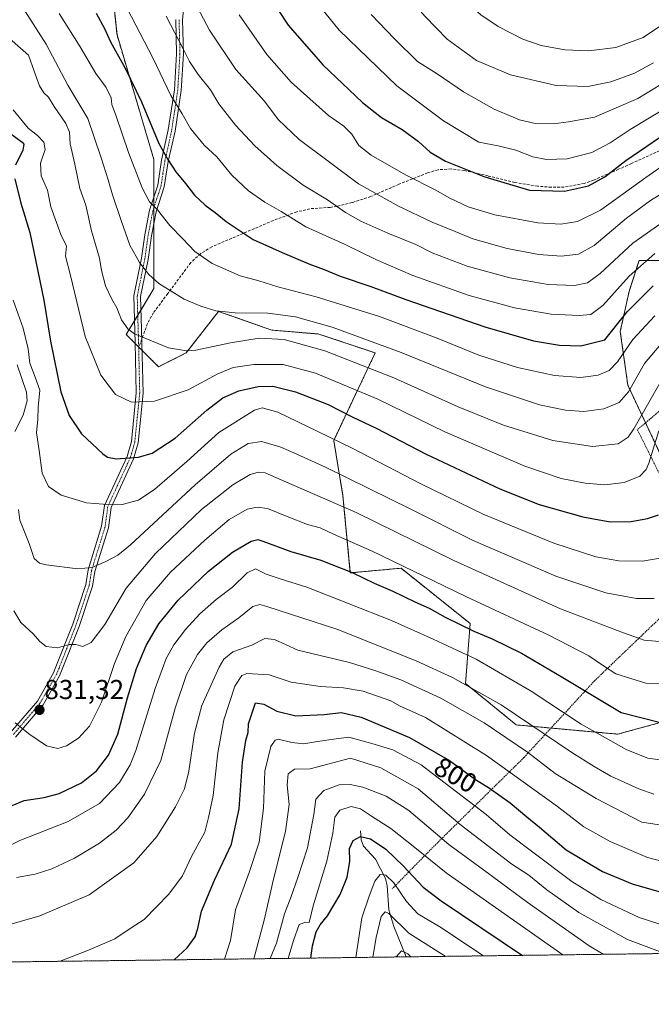
# Model space of a CAD drawing. Units: metres. Extents: x 587680 to 589815, y 4775264 to 4777605.
# Drawn here: x 589150 to 589381, y 4775268 to 4775627 of the extents above; entities that cross this region are included whole.
import ezdxf
from ezdxf.enums import TextEntityAlignment as Align

# ---------------------------------------------------------------- set-up
doc = ezdxf.new("R2010")
doc.units = ezdxf.units.M
doc.header["$MEASUREMENT"] = 0
for name, pattern in [('TRAZO_Y_PUNTO', [1, 0.5, -0.25, 0, -0.25]), ('TRAZOS', [0.75, 0.5, -0.25]), ('TRAZOSX2', [1.5, 1, -0.5])]:
    doc.linetypes.add(name, pattern=pattern)
for name, color, linetype, lineweight in [('Alambrada', 19, 'TRAZOS', 0), ('Arbolado forestal', 92, 'TRAZOS', 0), ('Arbolado forestal CxS', 92, 'Continuous', 0), ('Camino', 19, 'Continuous', 0), ('Camino Cxs', 19, 'Continuous', 0), ('Camino eje', 39, 'TRAZO_Y_PUNTO', 13), ('Carátula', 7, 'Continuous', 5), ('Comarca CxS', 133, 'Continuous', 0), ('Comunidad Autónoma CxS', 142, 'Continuous', 0), ('Corriente natural lineal', 142, 'Continuous', 13), ('Curva de nivel maestra', 36, 'Continuous', 30), ('Curva de nivel normal', 36, 'Continuous', 0), ('Municipio CxS', 142, 'Continuous', 0), ('Pastizal CxS', 92, 'Continuous', 0), ('Provincia CxS', 1, 'Continuous', 0), ('Punto de cota en terreno', 7, 'Continuous', 0), ('Rótulo de curva de nivel directora', 19, 'Continuous', 0), ('Rótulo de punto de cota en terreno', 19, 'Continuous', 0), ('Senda', 19, 'TRAZOSX2', 0)]:
    doc.layers.add(name, color=color, linetype=linetype, lineweight=lineweight)
doc.styles.add('Arial', font='txt', dxfattribs={"height": 0.2})

# ---------------------------------------------------------------- blocks, each defined once
blk = doc.blocks.new('*U150')
at = {"layer": 'Arbolado forestal CxS', "color": 92, "linetype": 'Continuous', "lineweight": 0}
for points in [[(589815.07, 4775291.73, 767.58), (588458.42, 4775274.21, 810.53)], [(589180.99, 4775669.07, 883.86), (589186.05, 4775621.91, 876.19), (589199.52, 4775576.43, 872.89), (589199.52, 4775529.27, 864.22), (589189.41, 4775512.42, 859.38), (589201.21, 4775500.63, 858.03), (589211.31, 4775505.68, 859.7), (589223.11, 4775520.84, 864.78), (589242.62, 4775514.02, 861.55), (589259.74, 4775512.59, 862.43), (589280.38, 4775505.68, 862.91), (589265.22, 4775473.68, 844.39), (589268.59, 4775453.47, 836.62), (589271.29, 4775425.31, 824.69), (589289.82, 4775427, 829.03), (589315.08, 4775406.78, 825.83), (589313.4, 4775384.89, 814.56), (589331.93, 4775369.73, 812.81), (589368.99, 4775366.36, 821.35), (589387.52, 4775371.41, 825.18)], [(589390.45, 4775456.09, 848.17), (589372.68, 4775493.92, 865.42), (589369.94, 4775513.52, 873.27), (589373.14, 4775528.11, 877.36), (589376.78, 4775539.5, 880.66), (589384.53, 4775539.5, 877.96)]]:
    blk.add_polyline3d(points, dxfattribs=at)
blk = doc.blocks.new('*U160')
at = {"layer": 'Curva de nivel normal', "color": 36, "linetype": 'Continuous', "lineweight": 0}
blk.add_polyline3d([(589140.68, 4775322.67, 820), (589150.6, 4775327.5, 820), (589168.24, 4775334.42, 820), (589179.68, 4775341.01, 820), (589186.96, 4775348.7, 820), (589190.86, 4775355.18, 820), (589192.97, 4775360.44, 820), (589199.98, 4775383.02, 820), (589203.97, 4775393.99, 820), (589206.82, 4775398.99, 820), (589211.02, 4775404.6, 820), (589216.36, 4775410.3, 820), (589222.26, 4775415.6, 820), (589228.26, 4775420.02, 820), (589233.59, 4775425.31, 820), (589236.59, 4775426.8, 820), (589240.59, 4775424.86, 820), (589245.64, 4775423.18, 820), (589255.42, 4775420.02, 820), (589286.29, 4775407.84, 820), (589301.58, 4775401.08, 820), (589317.26, 4775393.71, 820), (589337.42, 4775382.11, 820), (589355.68, 4775370.01, 820), (589372.36, 4775360.57, 820), (589380.01, 4775357.58, 820), (589384.44, 4775356.98, 820)], dxfattribs=at)
blk = doc.blocks.new('*U161')
at = {"layer": 'Curva de nivel normal', "color": 36, "linetype": 'Continuous', "lineweight": 0}
blk.add_polyline3d([(589164.96, 4775629.72, 870), (589172.64, 4775617.52, 870), (589178.3, 4775607.76, 870), (589182.1, 4775602.66, 870), (589183.88, 4775598.92, 870), (589184.2, 4775596.44, 870), (589185.72, 4775592.24, 870), (589190.29, 4775578.88, 870), (589195.23, 4775566.02, 870), (589197.94, 4775560.94, 870), (589200.88, 4775558, 870), (589205.4, 4775552.26, 870), (589210.12, 4775547.42, 870), (589214.47, 4775542.79, 870), (589220.78, 4775538.36, 870), (589231.07, 4775533.81, 870), (589237.87, 4775531.98, 870), (589244.79, 4775529.84, 870), (589258.84, 4775526.22, 870), (589281.93, 4775518.99, 870), (589303.03, 4775511.09, 870), (589318.26, 4775504.9, 870), (589332.32, 4775500.34, 870), (589345.84, 4775497.49, 870), (589355.52, 4775496.72, 870), (589361.87, 4775497.54, 870), (589365.91, 4775499.25, 870), (589368.91, 4775502.43, 870), (589374.57, 4775510.62, 870), (589382.57, 4775519.25, 870)], dxfattribs=at)
blk = doc.blocks.new('*U162')
at = {"layer": 'Curva de nivel normal', "color": 36, "linetype": 'Continuous', "lineweight": 0}
blk.add_polyline3d([(589248.58, 4775284.42, 780), (589250.48, 4775290.98, 780), (589252.63, 4775296.77, 780), (589255.08, 4775297.62, 780), (589256.22, 4775297.55, 780), (589257.75, 4775303.57, 780), (589262.71, 4775319.92, 780), (589264.95, 4775330.23, 780), (589265.65, 4775336, 780), (589267.43, 4775338.63, 780), (589271.62, 4775339.95, 780), (589275.03, 4775339.12, 780), (589278.98, 4775336.4, 780), (589286.08, 4775331.83, 780), (589294.89, 4775324.96, 780), (589306.36, 4775315.71, 780), (589348.89, 4775285.71, 780)], dxfattribs=at)
blk = doc.blocks.new('*U167')
at = {"layer": 'Curva de nivel normal', "color": 36, "linetype": 'Continuous', "lineweight": 0}
blk.add_polyline3d([(589188.12, 4775634.63, 880), (589199.13, 4775613.56, 880), (589205.75, 4775599.75, 880), (589209.86, 4775593.06, 880), (589212.93, 4775587.7, 880), (589217.93, 4775581.61, 880), (589222.53, 4775577.34, 880), (589227.96, 4775570.64, 880), (589234.05, 4775564.88, 880), (589240.12, 4775560.74, 880), (589246.05, 4775557.4, 880), (589255.09, 4775551.8, 880), (589269.44, 4775545.36, 880), (589280.64, 4775539.82, 880), (589294.15, 4775533.96, 880), (589314.77, 4775526.69, 880), (589331.25, 4775522.19, 880), (589344.72, 4775519.88, 880), (589354.88, 4775519.31, 880), (589359.21, 4775519.75, 880), (589363.59, 4775522.97, 880), (589373.12, 4775533.68, 880), (589382.56, 4775542, 880)], dxfattribs=at)
blk = doc.blocks.new('*U170')
at = {"layer": 'Curva de nivel normal', "color": 36, "linetype": 'Continuous', "lineweight": 0}
blk.add_polyline3d([(589273.26, 4775284.73, 770), (589275.52, 4775299.22, 770), (589278.15, 4775307.14, 770), (589280.26, 4775312.67, 770), (589282.25, 4775315.04, 770), (589284.33, 4775314.76, 770), (589287.2, 4775312.01, 770), (589291.79, 4775305.21, 770), (589295.97, 4775300.73, 770), (589303.98, 4775295.91, 770), (589320.01, 4775285.34, 770)], dxfattribs=at)
blk = doc.blocks.new('*U171')
at = {"layer": 'Curva de nivel normal', "color": 36, "linetype": 'Continuous', "lineweight": 0}
blk.add_polyline3d([(589225.29, 4775284.12, 795), (589227.56, 4775290.96, 795), (589229.31, 4775302.14, 795), (589234.37, 4775315.75, 795), (589237.98, 4775326.86, 795), (589239.58, 4775339.17, 795), (589240.06, 4775352.85, 795), (589242.3, 4775361.8, 795), (589243.88, 4775364.2, 795), (589244.97, 4775364.48, 795), (589249.93, 4775363.25, 795), (589254.26, 4775362.77, 795), (589258.58, 4775363.55, 795), (589264.25, 4775364.38, 795), (589270.8, 4775365.23, 795), (589279.1, 4775363, 795), (589286.8, 4775360.65, 795), (589297.12, 4775355.17, 795), (589320.9, 4775336.98, 795), (589329.52, 4775329.59, 795), (589337.54, 4775323.63, 795), (589352.22, 4775312.5, 795), (589362.85, 4775305.98, 795), (589376.87, 4775299.39, 795), (589387.83, 4775295.8, 795)], dxfattribs=at)
blk = doc.blocks.new('*U172')
at = {"layer": 'Curva de nivel normal', "color": 36, "linetype": 'Continuous', "lineweight": 0}
blk.add_polyline3d([(589148.8, 4775370.53, 830), (589154.14, 4775366.21, 830), (589160.34, 4775362.08, 830), (589164.41, 4775361.14, 830), (589167.64, 4775362.04, 830), (589172.04, 4775364.83, 830), (589176.02, 4775369.3, 830), (589180.43, 4775378.08, 830), (589185.16, 4775392.15, 830), (589189.25, 4775402.08, 830), (589196.65, 4775415.26, 830), (589205.56, 4775425.51, 830), (589218.08, 4775437.29, 830), (589227.03, 4775444.78, 830), (589233.57, 4775448.52, 830), (589237.23, 4775449.26, 830), (589241.02, 4775448.77, 830), (589248.18, 4775445.91, 830), (589255.66, 4775442.96, 830), (589260.24, 4775441.72, 830), (589265.17, 4775439.5, 830), (589279.09, 4775433.34, 830), (589313.56, 4775416.63, 830), (589343.83, 4775402.58, 830), (589358.5, 4775395.01, 830), (589363.86, 4775391.33, 830), (589368.27, 4775388.37, 830), (589379.25, 4775384.94, 830), (589388.91, 4775384.87, 830)], dxfattribs=at)
blk = doc.blocks.new('*U173')
at = {"layer": 'Curva de nivel normal', "color": 36, "linetype": 'Continuous', "lineweight": 0}
blk.add_polyline3d([(589288.16, 4775284.93, 760), (589288.18, 4775285.05, 760), (589290.04, 4775287.13, 760), (589292.25, 4775286.12, 760), (589293.42, 4775284.99, 760)], dxfattribs=at)
blk = doc.blocks.new('*U175')
at = {"layer": 'Curva de nivel normal', "color": 36, "linetype": 'Continuous', "lineweight": 0}
blk.add_polyline3d([(589119.08, 4775837.72, 915), (589137.27, 4775822.24, 915), (589165.81, 4775799.01, 915), (589186.42, 4775780.62, 915), (589200.24, 4775766.43, 915), (589212.68, 4775750.4, 915), (589223.43, 4775732.4, 915), (589232.22, 4775718.62, 915), (589245.68, 4775699.42, 915), (589256.53, 4775681.48, 915), (589268, 4775664.1, 915), (589280.82, 4775647.02, 915), (589287.92, 4775639.32, 915), (589292.6, 4775635.75, 915), (589298.61, 4775628.69, 915), (589306.66, 4775620.38, 915), (589317.39, 4775612.58, 915), (589329.78, 4775607.37, 915), (589346.56, 4775603.42, 915), (589358.04, 4775603.06, 915), (589366.48, 4775604.74, 915), (589375.07, 4775607.92, 915), (589382.12, 4775611.69, 915)], dxfattribs=at)
blk = doc.blocks.new('*U176')
at = {"layer": 'Curva de nivel normal', "color": 36, "linetype": 'Continuous', "lineweight": 0}
blk.add_polyline3d([(589236.1, 4775284.26, 790), (589239.76, 4775298.34, 790), (589243.28, 4775313.35, 790), (589247.6, 4775330.72, 790), (589248.96, 4775340.64, 790), (589248.28, 4775347.76, 790), (589248.55, 4775351.85, 790), (589250.93, 4775353.56, 790), (589256.59, 4775353.74, 790), (589271.35, 4775357.53, 790), (589282.47, 4775354.1, 790), (589296.04, 4775346.32, 790), (589311.45, 4775333.29, 790), (589330.28, 4775318.89, 790), (589336.51, 4775314.82, 790), (589343.14, 4775309.43, 790), (589354.8, 4775301.12, 790), (589372.54, 4775291.31, 790), (589386.17, 4775286.19, 790)], dxfattribs=at)
blk = doc.blocks.new('*U177')
at = {"layer": 'Curva de nivel normal', "color": 36, "linetype": 'Continuous', "lineweight": 0}
blk.add_polyline3d([(589125.57, 4775847.43, 920), (589143.8, 4775831.66, 920), (589172.47, 4775808.8, 920), (589191.46, 4775792.06, 920), (589211.24, 4775772.3, 920), (589222.9, 4775757.06, 920), (589233.51, 4775738.8, 920), (589241.06, 4775726.62, 920), (589258.78, 4775702.08, 920), (589276.92, 4775674.45, 920), (589288.08, 4775661.02, 920), (589296.36, 4775650.49, 920), (589304.7, 4775641.82, 920), (589312.2, 4775635.46, 920), (589318.94, 4775629.25, 920), (589325.26, 4775624.92, 920), (589334.27, 4775620.34, 920), (589341.01, 4775618.02, 920), (589349.63, 4775616.48, 920), (589358.5, 4775616.14, 920), (589368.33, 4775617.28, 920), (589378.28, 4775620.91, 920), (589385.78, 4775625.98, 920)], dxfattribs=at)
blk = doc.blocks.new('*U179')
at = {"layer": 'Curva de nivel normal', "color": 36, "linetype": 'Continuous', "lineweight": 0}
blk.add_polyline3d([(589204.05, 4775628.77, 885), (589210.2, 4775616.83, 885), (589212.5, 4775612.2, 885), (589215.75, 4775607.46, 885), (589220.26, 4775601.79, 885), (589223.23, 4775596.74, 885), (589229.34, 4775588.92, 885), (589236.4, 4775581.39, 885), (589244.41, 4775574.21, 885), (589254.06, 4775567, 885), (589262.93, 4775561.62, 885), (589269.59, 4775556.98, 885), (589275.15, 4775553.87, 885), (589285, 4775549.47, 885), (589295.24, 4775545.26, 885), (589301.16, 4775542.29, 885), (589313.99, 4775537.36, 885), (589329.6, 4775533.09, 885), (589343.58, 4775530.65, 885), (589353.24, 4775530.36, 885), (589357.98, 4775531.29, 885), (589362.6, 4775534.74, 885), (589374.54, 4775545.81, 885), (589387.63, 4775555.04, 885)], dxfattribs=at)
blk = doc.blocks.new('*U187')
at = {"layer": 'Curva de nivel normal', "color": 36, "linetype": 'Continuous', "lineweight": 0}
blk.add_polyline3d([(589151.54, 4775632.01, 865), (589160.12, 4775618.46, 865), (589168.11, 4775603.54, 865), (589175.36, 4775591.34, 865), (589180.3, 4775576.93, 865), (589182.84, 4775568.99, 865), (589184.41, 4775563.41, 865), (589187.55, 4775554.09, 865), (589190.72, 4775545.1, 865), (589194.29, 4775538.67, 865), (589197.66, 4775534.38, 865), (589201.31, 4775531.02, 865), (589210.64, 4775525.35, 865), (589216.63, 4775522.72, 865), (589222.2, 4775521.09, 865), (589229.25, 4775520.34, 865), (589241.2, 4775520.25, 865), (589251.22, 4775518.84, 865), (589264.69, 4775515.04, 865), (589289.9, 4775505.87, 865), (589320.69, 4775493.32, 865), (589340.43, 4775486.73, 865), (589349.91, 4775484.72, 865), (589356.57, 4775484.33, 865), (589363.91, 4775485.21, 865), (589369.57, 4775487.56, 865), (589372.91, 4775491.45, 865), (589378.78, 4775501.8, 865), (589387.4, 4775512.07, 865)], dxfattribs=at)
blk = doc.blocks.new('*U190')
at = {"layer": 'Curva de nivel normal', "color": 36, "linetype": 'Continuous', "lineweight": 0}
blk.add_polyline3d([(589214.36, 4775633.95, 890), (589219.82, 4775623.64, 890), (589229.42, 4775609.3, 890), (589239.92, 4775597.63, 890), (589244.89, 4775591.01, 890), (589252.62, 4775583.74, 890), (589274.25, 4775567.43, 890), (589288.9, 4775559.26, 890), (589301.25, 4775553.41, 890), (589309.58, 4775550.07, 890), (589316.06, 4775547.36, 890), (589328.59, 4775543.82, 890), (589340.22, 4775541.62, 890), (589348.36, 4775541.1, 890), (589354.69, 4775541.78, 890), (589360.38, 4775544.89, 890), (589372.26, 4775554.99, 890), (589380.95, 4775561.4, 890), (589392.43, 4775568.46, 890)], dxfattribs=at)
blk = doc.blocks.new('*U194')
at = {"layer": 'Curva de nivel normal', "color": 36, "linetype": 'Continuous', "lineweight": 0}
blk.add_polyline3d([(589148.33, 4775411.39, 835), (589150.91, 4775407.11, 835), (589155.46, 4775403.02, 835), (589157.81, 4775400.21, 835), (589160.21, 4775398.39, 835), (589164.32, 4775397.87, 835), (589168.56, 4775399.07, 835), (589171.06, 4775399.12, 835), (589173.6, 4775398.4, 835), (589176.61, 4775399.87, 835), (589181.62, 4775406.41, 835), (589189.43, 4775419.66, 835), (589200.06, 4775432.32, 835), (589216.96, 4775448.48, 835), (589228.36, 4775457.5, 835), (589234.73, 4775461.23, 835), (589237.59, 4775462.07, 835), (589240.2, 4775461.84, 835), (589247.92, 4775458.47, 835), (589273.49, 4775447.4, 835), (589309.1, 4775429.85, 835), (589348.12, 4775412.16, 835), (589371.11, 4775403.36, 835), (589378.61, 4775400.65, 835), (589385.54, 4775400.06, 835)], dxfattribs=at)
blk = doc.blocks.new('*U195')
at = {"layer": 'Curva de nivel normal', "color": 36, "linetype": 'Continuous', "lineweight": 0}
blk.add_polyline3d([(589165.25305, 4775283.34026, 805), (589175.68, 4775287.4, 805), (589181.66, 4775290.03, 805), (589185.23, 4775291.51, 805), (589191.26, 4775295.62, 805), (589195.93, 4775298.62, 805), (589204.93, 4775307.82, 805), (589209.97, 4775314.52, 805), (589213.27, 4775321.62, 805), (589218.12, 4775330.54, 805), (589219.45, 4775335.86, 805), (589221.17, 4775343.92, 805), (589222.85, 4775359.54, 805), (589225.1, 4775371.63, 805), (589229.12, 4775383.88, 805), (589231.67, 4775387.78, 805), (589233.46, 4775388.48, 805), (589241.66, 4775387.98, 805), (589249.69, 4775385.38, 805), (589260.42, 4775383.83, 805), (589268.86, 4775383.27, 805), (589275.93, 4775382.01, 805), (589286.05, 4775378.56, 805), (589289.27, 4775376.67, 805), (589298.82, 4775372.41, 805), (589321.06, 4775358.54, 805), (589347.03, 4775339.9, 805), (589356.63, 4775332.47, 805), (589366.28, 4775327.12, 805), (589379.84, 4775321.27, 805), (589387.28, 4775319.37, 805)], dxfattribs=at)
blk = doc.blocks.new('*U197')
at = {"layer": 'Curva de nivel normal', "color": 36, "linetype": 'Continuous', "lineweight": 0}
blk.add_polyline3d([(589148.08, 4775524.91, 845), (589151.74, 4775514.72, 845), (589153.63, 4775507.17, 845), (589154.19, 4775501.96, 845), (589156.12, 4775496.78, 845), (589157.88, 4775492.05, 845), (589157.21, 4775485.87, 845), (589157.07, 4775481.45, 845), (589156.69, 4775476.5, 845), (589157.56, 4775470.02, 845), (589158.74, 4775461.79, 845), (589161.04, 4775456.87, 845), (589165.7, 4775453.66, 845), (589174.94, 4775450.88, 845), (589180.94, 4775450.42, 845), (589187.93, 4775450.29, 845), (589193.93, 4775451.92, 845), (589199.93, 4775455.9, 845), (589211.6, 4775465.95, 845), (589223.31, 4775476.55, 845), (589236.27, 4775484.72, 845), (589239.1, 4775485.6, 845), (589244.79, 4775484.08, 845), (589259.38, 4775477, 845), (589272.22, 4775470.81, 845), (589297, 4775457.81, 845), (589320.04, 4775446.69, 845), (589345.65, 4775436.15, 845), (589361.01, 4775431.1, 845), (589369.46, 4775429.64, 845), (589378.09, 4775429.55, 845), (589385.89, 4775430.91, 845)], dxfattribs=at)
blk = doc.blocks.new('*U198')
at = {"layer": 'Curva de nivel normal', "color": 36, "linetype": 'Continuous', "lineweight": 0}
blk.add_polyline3d([(589242.04, 4775284.33, 785), (589244.27, 4775289.98, 785), (589247.24, 4775300.66, 785), (589249.72, 4775307, 785), (589251.99, 4775313.62, 785), (589255.61, 4775324.8, 785), (589257.96, 4775336.98, 785), (589258.71, 4775342.59, 785), (589261.61, 4775345.79, 785), (589267.28, 4775347.85, 785), (589271.29, 4775347.96, 785), (589275.9, 4775347.01, 785), (589284.43, 4775343.71, 785), (589292.66, 4775338.41, 785), (589307.24, 4775326, 785), (589320.01, 4775316.8, 785), (589335.88, 4775304.93, 785), (589358.54, 4775289.01, 785), (589363.72, 4775285.9, 785)], dxfattribs=at)
blk = doc.blocks.new('*U201')
at = {"layer": 'Curva de nivel normal', "color": 36, "linetype": 'Continuous', "lineweight": 0}
blk.add_polyline3d([(589143.83, 4775623.18, 860), (589153.72, 4775614.45, 860), (589155.8, 4775608.67, 860), (589157.76, 4775603.3, 860), (589159.36, 4775600.76, 860), (589160.98, 4775599.15, 860), (589163.06, 4775595.69, 860), (589167.32, 4775589.58, 860), (589168.64, 4775586.3, 860), (589168.91, 4775582.07, 860), (589170.7, 4775574.71, 860), (589172.46, 4775565.74, 860), (589174.66, 4775559.65, 860), (589176.75, 4775550.36, 860), (589179.63, 4775540.33, 860), (589180.42, 4775535.79, 860), (589181.84, 4775530.23, 860), (589184.14, 4775525.27, 860), (589186.04, 4775522.11, 860), (589187.74, 4775517.82, 860), (589190.01, 4775514.43, 860), (589192.48, 4775512.61, 860), (589204.84, 4775507.58, 860), (589211.45, 4775506.45, 860), (589214.79, 4775506.71, 860), (589227.48, 4775509.42, 860), (589237.93, 4775511.04, 860), (589247.12, 4775510.54, 860), (589261.96, 4775506.48, 860), (589287.22, 4775496.56, 860), (589310.71, 4775485.97, 860), (589327.3, 4775479.26, 860), (589345.28, 4775473.66, 860), (589359.72, 4775471.46, 860), (589369.18, 4775472.48, 860), (589372.85, 4775474.86, 860), (589374.92, 4775477.93, 860), (589384.42, 4775494.65, 860)], dxfattribs=at)
blk = doc.blocks.new('*U203')
at = {"layer": 'Curva de nivel normal', "color": 36, "linetype": 'Continuous', "lineweight": 0}
blk.add_polyline3d([(589149.32, 4775313.93, 815), (589156.09, 4775315.23, 815), (589162.18, 4775317.08, 815), (589170.53, 4775321.01, 815), (589179.61, 4775326.51, 815), (589185.77, 4775331.21, 815), (589189.97, 4775335.76, 815), (589196.08, 4775344.46, 815), (589202.02, 4775356.72, 815), (589207.25, 4775375.8, 815), (589211.46, 4775388.12, 815), (589215.44, 4775395.44, 815), (589218.85, 4775399.73, 815), (589224.37, 4775404.45, 815), (589230.62, 4775408.84, 815), (589235.64, 4775413.01, 815), (589238.23, 4775413.75, 815), (589240.79, 4775413, 815), (589266.34, 4775404.75, 815), (589295.4, 4775393.13, 815), (589308.61, 4775387.02, 815), (589326.46, 4775377.02, 815), (589352.27, 4775359.68, 815), (589360.44, 4775354.53, 815), (589366.49, 4775351.06, 815), (589376.72, 4775346.34, 815), (589382.24, 4775344.48, 815)], dxfattribs=at)
blk = doc.blocks.new('*U208')
at = {"layer": 'Curva de nivel normal', "color": 36, "linetype": 'Continuous', "lineweight": 0}
blk.add_polyline3d([(589145.19, 4775296.29, 810), (589157.8, 4775299.94, 810), (589175.82, 4775307.68, 810), (589192.23, 4775319.34, 810), (589200.59, 4775328.97, 810), (589207.38, 4775339.82, 810), (589210.7, 4775346.36, 810), (589212.24, 4775352.87, 810), (589214.31, 4775366.77, 810), (589217.08, 4775376.82, 810), (589223.4, 4775390.83, 810), (589225.08, 4775393.72, 810), (589228.32, 4775396.45, 810), (589235.3, 4775398.88, 810), (589240.04, 4775401.37, 810), (589243.6, 4775400.89, 810), (589252.09, 4775397.07, 810), (589271.01, 4775392.53, 810), (589280.63, 4775389.51, 810), (589289.7, 4775386.24, 810), (589304.33, 4775379.56, 810), (589320.19, 4775370.53, 810), (589336.05, 4775359.76, 810), (589346.08, 4775352, 810), (589361.07, 4775342.86, 810), (589377.75, 4775334.18, 810), (589392.2, 4775331.99, 810)], dxfattribs=at)
blk = doc.blocks.new('*U211')
at = {"layer": 'Curva de nivel normal', "color": 36, "linetype": 'Continuous', "lineweight": 0}
blk.add_polyline3d([(589148.12, 4775594.51, 855), (589153.63, 4775587.77, 855), (589156.95, 4775585.11, 855), (589159.35, 4775582.75, 855), (589159.78, 4775579.97, 855), (589158.11, 4775574.97, 855), (589158.29, 4775570.45, 855), (589160.64, 4775565.2, 855), (589161.9, 4775559.11, 855), (589165.52, 4775549, 855), (589167.6, 4775544.74, 855), (589167.23, 4775541, 855), (589169.06, 4775533.98, 855), (589174.37, 4775511.66, 855), (589180.17, 4775497.54, 855), (589185.46, 4775490.51, 855), (589191.33, 4775487.72, 855), (589199.79, 4775488.04, 855), (589212.03, 4775492.25, 855), (589222.87, 4775497.99, 855), (589228.54, 4775500.32, 855), (589236.1, 4775501.49, 855), (589246.7, 4775501.42, 855), (589258.53, 4775498.26, 855), (589281.34, 4775488.74, 855), (589305.84, 4775476.9, 855), (589335.08, 4775464.33, 855), (589348.38, 4775459.82, 855), (589357.1, 4775458.12, 855), (589364.34, 4775457.49, 855), (589371.35, 4775458.3, 855), (589377.02, 4775460.66, 855), (589379.38, 4775463.09, 855), (589380.42, 4775465.45, 855), (589384.03, 4775477.24, 855)], dxfattribs=at)
blk = doc.blocks.new('*U212')
at = {"layer": 'Curva de nivel normal', "color": 36, "linetype": 'Continuous', "lineweight": 0}
for points in [[(589149.56, 4775501.32, 840), (589153.03, 4775491.29, 840), (589153.22, 4775488.13, 840), (589151.78, 4775482.88, 840), (589148.69, 4775476.96, 840)], [(589150.03, 4775448.44, 840), (589150.55, 4775444.61, 840), (589153.93, 4775435.98, 840), (589155.77, 4775430.49, 840), (589157.77, 4775428.82, 840), (589160.16, 4775428.22, 840), (589171.7, 4775426.79, 840), (589176.9, 4775427.29, 840), (589181.94, 4775429.46, 840), (589186.3, 4775431.8, 840), (589190.93, 4775435.58, 840), (589214.59, 4775457.53, 840), (589227.59, 4775468.71, 840), (589233.93, 4775472.57, 840), (589238.93, 4775473.36, 840), (589245.88, 4775471.28, 840), (589251.74, 4775468.64, 840), (589262.52, 4775463.81, 840), (589293.45, 4775448.58, 840), (589316.17, 4775437.16, 840), (589346.39, 4775424.12, 840), (589364.71, 4775418.04, 840), (589375.87, 4775415.96, 840), (589382.37, 4775415.88, 840)]]:
    blk.add_polyline3d(points, dxfattribs=at)
blk = doc.blocks.new('*U214')
at = {"layer": 'Curva de nivel normal', "color": 36, "linetype": 'Continuous', "lineweight": 0}
blk.add_polyline3d([(589278.89, 4775629.33, 910), (589287.42, 4775620.46, 910), (589295.79, 4775612.17, 910), (589302.98, 4775607.72, 910), (589312.6, 4775601.04, 910), (589323.88, 4775594.78, 910), (589333.08, 4775590.9, 910), (589338.87, 4775589.53, 910), (589345.57, 4775589.36, 910), (589351.01, 4775590.11, 910), (589360.49, 4775591.9, 910), (589376.31, 4775598.63, 910), (589390.36, 4775607.22, 910)], dxfattribs=at)
blk = doc.blocks.new('*U215')
at = {"layer": 'Curva de nivel normal', "color": 36, "linetype": 'Continuous', "lineweight": 0}
blk.add_polyline3d([(589279.46, 4775284.81, 765), (589280.7, 4775292.06, 765), (589282.58, 4775299.71, 765), (589284.07, 4775301.46, 765), (589285.36, 4775300.79, 765), (589292.71, 4775293.66, 765), (589305.91, 4775285.16, 765)], dxfattribs=at)
blk = doc.blocks.new('*U216')
at = {"layer": 'Curva de nivel maestra', "color": 36, "linetype": 'Continuous', "lineweight": 30}
blk.add_polyline3d([(589178.38, 4775629.87, 875), (589181.48, 4775624.26, 875), (589183.64, 4775619.38, 875), (589189.07, 4775609.7, 875), (589194.95, 4775597.46, 875), (589201.34, 4775582.25, 875), (589204.58, 4775576.42, 875), (589207.52, 4775571.9, 875), (589211.1, 4775567.58, 875), (589214.42, 4775563.33, 875), (589218.26, 4775559.63, 875), (589221.94, 4775557.02, 875), (589225.95, 4775553.72, 875), (589235.79, 4775547.17, 875), (589246.37, 4775542.42, 875), (589256.17, 4775538.22, 875), (589261.76, 4775536.15, 875), (589267.56, 4775533.78, 875), (589278.84, 4775529.93, 875), (589291.58, 4775525.18, 875), (589320.42, 4775515.22, 875), (589338.2, 4775510.11, 875), (589347.73, 4775508.47, 875), (589355.48, 4775508.22, 875), (589364.24, 4775510.44, 875), (589372.45, 4775520.65, 875), (589381.91, 4775530.17, 875)], dxfattribs=at)
blk = doc.blocks.new('*U219')
at = {"layer": 'Curva de nivel maestra', "color": 36, "linetype": 'Continuous', "lineweight": 30}
blk.add_polyline3d([(589206.92, 4775283.88, 800), (589211.7, 4775288.21, 800), (589214.61, 4775292.34, 800), (589215.64, 4775295.35, 800), (589216.91, 4775301.68, 800), (589221.71, 4775313, 800), (589227.87, 4775326.1, 800), (589230.66, 4775339.06, 800), (589231.86, 4775356.1, 800), (589233.08, 4775364.01, 800), (589233.98, 4775366.92, 800), (589234.05, 4775370.13, 800), (589236.67, 4775377.75, 800), (589239.65, 4775377.36, 800), (589244.43, 4775374.7, 800), (589251.34, 4775373.05, 800), (589261.78, 4775373.5, 800), (589268.05, 4775374.26, 800), (589275.25, 4775372.6, 800), (589292.92, 4775365.08, 800), (589307.58, 4775356.7, 800), (589317.04, 4775349.79, 800), (589322.09, 4775346.6, 800), (589329.71, 4775341.28, 800), (589335.74, 4775336.14, 800), (589340.43, 4775332.34, 800), (589350.16, 4775324.05, 800), (589363.43, 4775316.17, 800), (589374.24, 4775311.6, 800), (589384.9, 4775308.57, 800)], dxfattribs=at)
blk = doc.blocks.new('*U220')
at = {"layer": 'Curva de nivel maestra', "color": 36, "linetype": 'Continuous', "lineweight": 30}
blk.add_polyline3d([(589256.83, 4775284.52, 775), (589257.46, 4775288.94, 775), (589258.84, 4775294.16, 775), (589260.27, 4775296.68, 775), (589262.93, 4775299.98, 775), (589267.59, 4775307.77, 775), (589270.14, 4775314.07, 775), (589271.16, 4775319.8, 775), (589270.94, 4775324.54, 775), (589272.39, 4775327.52, 775), (589275, 4775328.93, 775), (589278.68, 4775328.1, 775), (589284.24, 4775324.32, 775), (589290.75, 4775318.17, 775), (589297.93, 4775310.39, 775), (589304.54, 4775305.39, 775), (589334.17, 4775285.52, 775)], dxfattribs=at)
blk = doc.blocks.new('*U225')
at = {"layer": 'Curva de nivel maestra', "color": 36, "linetype": 'Continuous', "lineweight": 30}
for points in [[(589146.76, 4775586.12, 850), (589151.45, 4775582.76, 850), (589152.02, 4775581.94, 850), (589151.61, 4775579.73, 850), (589148.93, 4775574.33, 850)], [(589148.68, 4775569.26, 850), (589150.91, 4775560.41, 850), (589154.22, 4775549.75, 850), (589159.33, 4775524.98, 850), (589161.74, 4775509.94, 850), (589165.55, 4775491.52, 850), (589168.52, 4775482.79, 850), (589173.13, 4775476.16, 850), (589180.91, 4775468.83, 850), (589182.61, 4775467.6, 850), (589185.8, 4775466.98, 850), (589193.89, 4775467.61, 850), (589198.92, 4775469.04, 850), (589207.29, 4775474.53, 850), (589218.9, 4775484.81, 850), (589224.67, 4775489.24, 850), (589230.59, 4775491.78, 850), (589237.59, 4775493.44, 850), (589242.93, 4775493.48, 850), (589251.26, 4775491.45, 850), (589263.25, 4775486.79, 850), (589272.03, 4775482.38, 850), (589280.7, 4775478.17, 850), (589299.03, 4775468.62, 850), (589325.93, 4775456.01, 850), (589340.3, 4775450.31, 850), (589356.26, 4775445.75, 850), (589366.24, 4775444.01, 850), (589373.91, 4775444.08, 850), (589379.91, 4775445.14, 850), (589383.91, 4775446.55, 850)]]:
    blk.add_polyline3d(points, dxfattribs=at)
blk = doc.blocks.new('*U229')
at = {"layer": 'Curva de nivel maestra', "color": 36, "linetype": 'Continuous', "lineweight": 30}
blk.add_polyline3d([(589144.23, 4775338.85, 825), (589152.11, 4775342.06, 825), (589159.48, 4775343.18, 825), (589164.86, 4775344.72, 825), (589173.03, 4775348.58, 825), (589178.58, 4775353, 825), (589182.94, 4775358.66, 825), (589186.37, 4775366.31, 825), (589189.9, 4775379.66, 825), (589193.17, 4775390.35, 825), (589196.66, 4775398.76, 825), (589201.39, 4775406.68, 825), (589208.42, 4775415.38, 825), (589219.43, 4775425.96, 825), (589228.26, 4775432.85, 825), (589235.12, 4775436.94, 825), (589237.56, 4775437.48, 825), (589239.33, 4775436.94, 825), (589249.59, 4775433.14, 825), (589260.46, 4775429.91, 825), (589271.94, 4775425.43, 825), (589280.02, 4775421.48, 825), (589286.83, 4775418.56, 825), (589294.87, 4775414.68, 825), (589300.06, 4775412.34, 825), (589305.89, 4775409.15, 825), (589316.48, 4775403.96, 825), (589323.09, 4775401.22, 825), (589333.85, 4775395.94, 825), (589348.32, 4775387.41, 825), (589370.24, 4775374.32, 825), (589384.68, 4775370.66, 825)], dxfattribs=at)
blk = doc.blocks.new('5PATER')
at = {"layer": 'Carátula', "linetype": 'Continuous', "lineweight": 5}
h = blk.add_hatch(color=250, dxfattribs=at)
edge = h.paths.add_edge_path()
edge.add_ellipse((0, 0.01), major_axis=(-1.33, -1.34), ratio=0.999422, start_angle=0, end_angle=360)

msp = doc.modelspace()

# ---------------------------------------------------------------- linework, layer by layer
at = {"layer": 'Alambrada', "color": 19, "linetype": 'TRAZOS', "lineweight": 0}
msp.add_polyline3d([(589423.8, 4775517.62, 872.98), (589376.16, 4775477.65, 860.26), (589402.33, 4775425.28, 844.09), (589380.87, 4775405.38, 836.84), (589360.51, 4775385.85, 832.47), (589334.73, 4775357.82, 828.17), (589302.5, 4775326.06, 788.07), (589286.59, 4775309.81, 771.99)], dxfattribs=at)
at = {"layer": 'Arbolado forestal', "color": 92, "linetype": 'TRAZOS', "lineweight": 0}
for points in [[(589808.78, 4775767.9, 741.54), (589809.21, 4775735.49, 725.63), (589812.8, 4775463.86, 784.7), (589812.85, 4775459.94, 784.87), (589812.9, 4775456.02, 784.88), (589815.07, 4775291.73, 767.58), (589521.82, 4775287.94, 740.07), (589291.69, 4775284.97, 758.67), (589078.99, 4775282.23, 818.91), (589077.49, 4775282.21, 819.04), (589075.98, 4775282.19, 819.1), (589028.39, 4775281.57, 804.23), (589026.09, 4775281.54, 803.31), (589023.79, 4775281.51, 802.36), (588716.33, 4775277.54, 658.53), (588458.42, 4775274.21, 810.53)], [(589180.99, 4775669.07, 883.86), (589186.05, 4775621.91, 876.19), (589199.52, 4775576.43, 872.89), (589199.52, 4775562.75, 870.59), (589199.52, 4775558.74, 869.71), (589199.52, 4775553, 868.59), (589199.52, 4775529.27, 864.22), (589194.82, 4775521.44, 861.84), (589193.63, 4775519.45, 861.26), (589192.44, 4775517.46, 860.8), (589189.41, 4775512.42, 859.38), (589192.69, 4775509.15, 859.19), (589193.97, 4775507.87, 859.05), (589194.01, 4775507.83, 859.05), (589195.25, 4775506.59, 858.9), (589201.21, 4775500.63, 858.03), (589211.31, 4775505.68, 859.7), (589223.1, 4775520.84, 864.78), (589242.62, 4775514.02, 861.55), (589259.73, 4775512.59, 862.43), (589280.38, 4775505.68, 862.91), (589265.22, 4775473.68, 844.39), (589268.59, 4775453.47, 836.62), (589271.29, 4775425.31, 824.69), (589289.82, 4775427, 829.03), (589315.08, 4775406.79, 825.83), (589313.4, 4775384.89, 814.56), (589331.93, 4775369.73, 812.81), (589344.62, 4775368.58, 815.9)], [(589344.62, 4775368.58, 815.9), (589368.99, 4775366.36, 821.35), (589387.52, 4775371.41, 825.18), (589408.23, 4775383.17, 825.36), (589415.52, 4775396.84, 826.39), (589390.45, 4775456.1, 848.17), (589379.15, 4775480.16, 858.08), (589372.68, 4775493.93, 865.42), (589369.94, 4775513.52, 873.27), (589373.13, 4775528.11, 877.36), (589376.78, 4775539.5, 880.67), (589384.53, 4775539.5, 877.96), (589395.92, 4775515.35, 863.2), (589418.78, 4775513.41, 857.72), (589422.81, 4775513.07, 856.64), (589437.4, 4775524.01, 854.69), (589468.39, 4775559.56, 861.81), (589486.09, 4775577.98, 870.88), (589494.2, 4775586.42, 875.52)]]:
    msp.add_polyline3d(points, dxfattribs=at)
at = {"layer": 'Camino', "color": 19, "linetype": 'Continuous', "lineweight": 0}
for points in [[(589210.59, 4775633.33, 888.35), (589209.99, 4775627.42, 886.89), (589210.29, 4775614.96, 884.4), (589209.48, 4775601.55, 881.32), (589207.24, 4775586.74, 877.72), (589204.77, 4775575.66, 874.64), (589203.34, 4775566.4, 872.29), (589200.33, 4775557.2, 869.51), (589198.65, 4775548.48, 867.6), (589197.46, 4775539.88, 865.62), (589194.68, 4775526.29, 862.81), (589195.03, 4775514.4, 860.53), (589195.18, 4775509.47, 859.51), (589195.61, 4775491.03, 855.66), (589193.77, 4775472.83, 851.18), (589192.11, 4775467.01, 849.63), (589183.9, 4775449.18, 844.64), (589182.89, 4775441.79, 842.93), (589177.97, 4775425.86, 839.41), (589177.1, 4775420.43, 838.41), (589172.22, 4775405.7, 835.92), (589166.03, 4775390.06, 833.86), (589165.09, 4775387.68, 833.54), (589159.02, 4775377.03, 831.89), (589149, 4775365.27, 829.39)], [(589147.15, 4775366.95, 829.33), (589156.96, 4775378.47, 831.89), (589162.83, 4775388.77, 833.59), (589163.71, 4775390.98, 833.92), (589169.87, 4775406.55, 836.22), (589174.67, 4775421.03, 838.67), (589175.53, 4775426.43, 839.72), (589180.44, 4775442.33, 843.2), (589181.47, 4775449.89, 844.75), (589189.76, 4775467.88, 849.96), (589191.31, 4775473.3, 851.33), (589193.1, 4775491.13, 855.64), (589192.68, 4775509.4, 859.25), (589192.17, 4775526.51, 862.1), (589195, 4775540.3, 865.14), (589196.19, 4775548.89, 867.19), (589197.91, 4775557.83, 869.31), (589200.91, 4775566.98, 871.7), (589202.31, 4775576.12, 874.04), (589204.78, 4775587.2, 876.94), (589207, 4775601.82, 880.65), (589207.79, 4775615, 883.49), (589207.49, 4775627.52, 885.97)]]:
    msp.add_polyline3d(points, dxfattribs=at)
at = {"layer": 'Camino Cxs', "color": 19, "linetype": 'Continuous', "lineweight": 0}
for points in [[(589210.59, 4775633.33, 888.35), (589209.99, 4775627.42, 886.89), (589210.29, 4775614.96, 884.4), (589209.48, 4775601.55, 881.32), (589207.24, 4775586.74, 877.72), (589204.77, 4775575.66, 874.64), (589203.34, 4775566.4, 872.29), (589200.33, 4775557.2, 869.51), (589198.65, 4775548.48, 867.6), (589197.46, 4775539.88, 865.62), (589194.68, 4775526.29, 862.81), (589195.03, 4775514.4, 860.53), (589195.18, 4775509.47, 859.51), (589195.61, 4775491.03, 855.66), (589193.77, 4775472.83, 851.18), (589192.11, 4775467.01, 849.63), (589183.9, 4775449.18, 844.64), (589182.89, 4775441.79, 842.93), (589177.97, 4775425.86, 839.41), (589177.1, 4775420.43, 838.41), (589172.22, 4775405.7, 835.92), (589166.03, 4775390.06, 833.86), (589165.09, 4775387.68, 833.54), (589159.02, 4775377.03, 831.89), (589149, 4775365.27, 829.39)], [(589147.15, 4775366.95, 829.33), (589156.96, 4775378.47, 831.89), (589162.83, 4775388.77, 833.59), (589163.71, 4775390.98, 833.92), (589169.87, 4775406.55, 836.22), (589174.67, 4775421.03, 838.67), (589175.53, 4775426.43, 839.72), (589180.44, 4775442.33, 843.2), (589181.47, 4775449.89, 844.75), (589189.76, 4775467.88, 849.96), (589191.31, 4775473.3, 851.33), (589193.1, 4775491.13, 855.64), (589192.68, 4775509.4, 859.25), (589192.17, 4775526.51, 862.1), (589195, 4775540.3, 865.14), (589196.19, 4775548.89, 867.19), (589197.91, 4775557.83, 869.31), (589200.91, 4775566.98, 871.7), (589202.31, 4775576.12, 874.04), (589204.78, 4775587.2, 876.94), (589207, 4775601.82, 880.65), (589207.79, 4775615, 883.49), (589207.49, 4775627.52, 885.97)]]:
    msp.add_polyline3d(points, dxfattribs=at)
at = {"layer": 'Camino eje', "color": 39, "linetype": 'TRAZO_Y_PUNTO', "lineweight": 13}
for points in [[(589208.74, 4775627.47, 886.43), (589209.04, 4775614.98, 883.94), (589208.65, 4775608.39, 882.52), (589208.24, 4775601.69, 880.99), (589207.12, 4775594.28, 879.14), (589206.01, 4775586.97, 877.33), (589203.54, 4775575.89, 874.34), (589202.84, 4775571.32, 873.24), (589202.13, 4775566.69, 871.99), (589200.62, 4775562.09, 870.62), (589199.12, 4775557.52, 869.41), (589197.42, 4775548.69, 867.41), (589196.23, 4775540.09, 865.37), (589194.84, 4775533.3, 864.07), (589193.43, 4775526.4, 862.46), (589193.6, 4775520.46, 861.44), (589193.86, 4775511.9, 859.91), (589193.93, 4775509.44, 859.38), (589193.97, 4775507.71, 859.02)], [(589193.97, 4775507.71, 859.02), (589194.14, 4775500.3, 857.57), (589194.36, 4775491.08, 855.65), (589193.46, 4775482.17, 853.63), (589192.54, 4775473.07, 851.25), (589191.71, 4775470.16, 850.45), (589190.94, 4775467.45, 849.78), (589186.83, 4775458.53, 847.28), (589182.69, 4775449.54, 844.7), (589181.67, 4775442.06, 843.15), (589176.75, 4775426.15, 839.6), (589176.32, 4775423.45, 839.01), (589175.89, 4775420.73, 838.56), (589171.05, 4775406.13, 836.06), (589164.87, 4775390.52, 833.89), (589164.43, 4775389.42, 833.73), (589163.96, 4775388.23, 833.57), (589157.99, 4775377.75, 831.89), (589152.98, 4775371.87, 830.45), (589148.08, 4775366.11, 829.35)]]:
    msp.add_polyline3d(points, dxfattribs=at)
at = {"layer": 'Comarca CxS', "color": 133, "linetype": 'Continuous', "lineweight": 0}
msp.add_polyline3d([(589784.51, 4777605.3, 654.54), (589815.07, 4775291.73, 767.58), (587948.03, 4775267.62, 964.38)], dxfattribs=at)
msp.add_polyline3d([(589784.51, 4777605.3, 654.54), (589815.07, 4775291.73, 767.58), (587948.03, 4775267.62, 964.38)], dxfattribs=at)
at = {"layer": 'Comunidad Autónoma CxS', "color": 142, "linetype": 'Continuous', "lineweight": 0}
msp.add_polyline3d([(589784.51, 4777605.3, 654.54), (589815.07, 4775291.73, 767.58), (587948.03, 4775267.62, 964.38)], dxfattribs=at)
msp.add_polyline3d([(589784.51, 4777605.3, 654.54), (589815.07, 4775291.73, 767.58), (587948.03, 4775267.62, 964.38)], dxfattribs=at)
at = {"layer": 'Corriente natural lineal', "color": 142, "linetype": 'Continuous', "lineweight": 13}
msp.add_polyline3d([(589275, 4775331, 776.28), (589275.24, 4775327.79, 774.67), (589276.14, 4775325.36, 773.68), (589280.49, 4775320.7, 771.88), (589284.1, 4775313.59, 769.43), (589284.77, 4775310.91, 768.68), (589285.41, 4775302.17, 765.42), (589287.24, 4775296.1, 763.24), (589291.69, 4775284.97, 758.67)], dxfattribs=at)
at = {"layer": 'Curva de nivel maestra', "color": 36, "linetype": 'Continuous', "lineweight": 30}
msp.add_polyline3d([(589230.47, 4775653.12, 900), (589248.62, 4775625.52, 900), (589261.26, 4775610.97, 900), (589275.8, 4775597.18, 900), (589282.68, 4775591.73, 900), (589290.22, 4775587.28, 900), (589296.21, 4775582.89, 900), (589300.43, 4775579, 900), (589306.12, 4775575.8, 900), (589320.08, 4775570.14, 900), (589336.74, 4775565.12, 900), (589349.58, 4775564.77, 900), (589358.31, 4775566.76, 900), (589364.34, 4775570.01, 900), (589371.91, 4775575.98, 900), (589384.57, 4775584.63, 900)], dxfattribs=at)
at = {"layer": 'Curva de nivel normal', "color": 36, "linetype": 'Continuous', "lineweight": 0}
for points in [[(589250.88, 4775643.81, 905), (589267.2, 4775623.66, 905), (589288.29, 4775603.26, 905), (589305.38, 4775590.53, 905), (589318.25, 4775582.7, 905), (589325.31, 4775581.36, 905), (589331.74, 4775579.8, 905), (589338.04, 4775577.37, 905), (589342.96, 4775576.32, 905), (589350.57, 4775576.56, 905), (589359.57, 4775578.97, 905), (589366.24, 4775582.43, 905), (589373.57, 4775587.32, 905), (589388.24, 4775596.24, 905)], [(589230.64, 4775629.23, 895), (589240.81, 4775614.8, 895), (589249.74, 4775604.69, 895), (589263.32, 4775592.44, 895), (589268.93, 4775588.58, 895), (589271.84, 4775585.57, 895), (589274.42, 4775581.48, 895), (589278.87, 4775577.92, 895), (589291.42, 4775570.81, 895), (589302.53, 4775565.2, 895), (589307.47, 4775562.33, 895), (589314.39, 4775559.07, 895), (589324.1, 4775556.14, 895), (589339.86, 4775553.2, 895), (589348.24, 4775552.73, 895), (589354.24, 4775553.68, 895), (589362.67, 4775557.86, 895), (589379.29, 4775569.85, 895), (589392.56, 4775579.04, 895)]]:
    msp.add_polyline3d(points, dxfattribs=at)
at = {"layer": 'Municipio CxS', "color": 142, "linetype": 'Continuous', "lineweight": 0}
msp.add_polyline3d([(589787.88, 4777350.41, 684.13), (589815.07, 4775291.73, 767.58), (587948.03, 4775267.62, 964.38)], dxfattribs=at)
msp.add_polyline3d([(589787.88, 4777350.41, 684.13), (589815.07, 4775291.73, 767.58), (587948.03, 4775267.62, 964.38)], dxfattribs=at)
at = {"layer": 'Pastizal CxS', "color": 92, "linetype": 'Continuous', "lineweight": 0}
for points in [[(589387.52, 4775371.41, 825.18), (589368.99, 4775366.36, 821.35), (589331.93, 4775369.73, 812.81), (589313.4, 4775384.89, 814.56), (589315.08, 4775406.78, 825.83), (589289.82, 4775427, 829.03), (589271.29, 4775425.31, 824.69), (589268.59, 4775453.47, 836.62), (589265.22, 4775473.68, 844.39), (589280.38, 4775505.68, 862.91), (589259.74, 4775512.59, 862.43), (589242.62, 4775514.02, 861.55), (589223.1, 4775520.84, 864.78), (589211.31, 4775505.68, 859.7), (589201.21, 4775500.63, 858.03), (589189.41, 4775512.42, 859.38), (589199.52, 4775529.27, 864.22), (589199.52, 4775576.43, 872.89), (589186.05, 4775621.91, 876.19), (589180.99, 4775669.07, 883.86)], [(589180.99, 4775669.07, 883.86), (589186.05, 4775621.91, 876.19), (589199.52, 4775576.43, 872.89), (589199.52, 4775562.75, 870.59), (589199.52, 4775558.74, 869.71), (589199.52, 4775553, 868.59), (589199.52, 4775529.27, 864.22), (589194.82, 4775521.44, 861.84), (589193.63, 4775519.45, 861.26), (589192.44, 4775517.46, 860.8), (589189.41, 4775512.42, 859.38), (589192.69, 4775509.15, 859.19), (589193.97, 4775507.87, 859.05), (589194.01, 4775507.83, 859.05), (589195.25, 4775506.59, 858.9), (589201.21, 4775500.63, 858.03), (589211.31, 4775505.68, 859.7), (589223.1, 4775520.84, 864.78), (589242.62, 4775514.02, 861.55), (589259.73, 4775512.59, 862.43), (589280.38, 4775505.68, 862.91), (589265.22, 4775473.68, 844.39), (589268.59, 4775453.47, 836.62), (589271.29, 4775425.31, 824.69), (589289.82, 4775427, 829.03), (589315.08, 4775406.79, 825.83), (589313.4, 4775384.89, 814.56), (589331.93, 4775369.73, 812.81), (589344.62, 4775368.58, 815.9)], [(589344.62, 4775368.58, 815.9), (589368.99, 4775366.36, 821.35), (589387.52, 4775371.41, 825.18), (589408.23, 4775383.17, 825.36), (589415.52, 4775396.84, 826.39), (589390.45, 4775456.1, 848.17), (589379.15, 4775480.16, 858.08), (589372.68, 4775493.93, 865.42), (589369.94, 4775513.52, 873.27), (589373.13, 4775528.11, 877.36), (589376.78, 4775539.5, 880.67), (589384.53, 4775539.5, 877.96), (589395.92, 4775515.35, 863.2), (589418.78, 4775513.41, 857.72), (589422.81, 4775513.07, 856.64), (589437.4, 4775524.01, 854.69), (589468.39, 4775559.56, 861.81), (589486.09, 4775577.98, 870.88), (589494.2, 4775586.42, 875.52)], [(589384.53, 4775539.5, 877.96), (589376.78, 4775539.5, 880.66), (589373.13, 4775528.11, 877.36), (589369.94, 4775513.52, 873.27), (589372.68, 4775493.92, 865.42), (589390.45, 4775456.09, 848.17)]]:
    msp.add_polyline3d(points, dxfattribs=at)
at = {"layer": 'Provincia CxS', "color": 1, "linetype": 'Continuous', "lineweight": 0}
msp.add_polyline3d([(589784.51, 4777605.3, 654.54), (589815.07, 4775291.73, 767.58), (587948.03, 4775267.62, 964.38)], dxfattribs=at)
msp.add_polyline3d([(589784.51, 4777605.3, 654.54), (589815.07, 4775291.73, 767.58), (587948.03, 4775267.62, 964.38)], dxfattribs=at)
at = {"layer": 'Senda', "color": 19, "linetype": 'TRAZOSX2', "lineweight": 0}
msp.add_polyline3d([(589389.81, 4775582.14, 897.08), (589374, 4775574.89, 898.66), (589369.33, 4775572.8, 899.28), (589360.16, 4775568.84, 900.11), (589356.79, 4775567.6, 900.3), (589349.42, 4775566.27, 900.27), (589344.71, 4775566.22, 900.43), (589339.72, 4775566.62, 900.75), (589331.41, 4775567.94, 900.34), (589321.65, 4775570.35, 900.21), (589316.8, 4775571.54, 899.83), (589312.97, 4775572.29, 899.41), (589308.14, 4775572.91, 898.81), (589303.37, 4775572.64, 897.91), (589299.55, 4775571.48, 896.67), (589289.04, 4775567.3, 892.95), (589278.79, 4775562.85, 888.7), (589271.98, 4775560.63, 886.34), (589266.37, 4775559.26, 884.61), (589263.95, 4775558.88, 884.04), (589256.47, 4775558.38, 882.27), (589251.71, 4775557.22, 880.8), (589243.12, 4775554.06, 878.3), (589220.65, 4775544.45, 871.34), (589216.52, 4775541.95, 869.91), (589213, 4775538.69, 868.5), (589204.59, 4775527.34, 864.39), (589199.41, 4775520.39, 862.28), (589197.2, 4775516.39, 861.1), (589193.97, 4775507.71, 859.02)], dxfattribs=at)

# ---------------------------------------------------------------- block references
at = {"layer": 'Arbolado forestal CxS', "color": 92, "linetype": 'Continuous', "lineweight": 0}
msp.add_blockref('*U150', (0, 0), dxfattribs=at)
at = {"layer": 'Curva de nivel maestra', "color": 36, "linetype": 'Continuous', "lineweight": 30}
for name in ['*U229', '*U219', '*U220', '*U216', '*U225']:
    msp.add_blockref(name, (0, 0), dxfattribs=at)
at = {"layer": 'Curva de nivel normal', "color": 36, "linetype": 'Continuous', "lineweight": 0}
for name in ['*U197', '*U212', '*U194', '*U172', '*U160', '*U203', '*U208', '*U195', '*U171', '*U176', '*U162', '*U170', '*U215', '*U173', '*U201', '*U187', '*U161', '*U167', '*U179', '*U190', '*U211', '*U214', '*U175', '*U177', '*U198']:
    msp.add_blockref(name, (0, 0), dxfattribs=at)
at = {"layer": 'Punto de cota en terreno', "linetype": 'Continuous', "lineweight": 0}
msp.add_blockref('5PATER', (589157.73, 4775375.22, 831.32), dxfattribs=at)

# ---------------------------------------------------------------- texts
at = {"layer": 'Rótulo de curva de nivel directora', "color": 19, "linetype": 'Continuous', "lineweight": 0, "style": 'Arial'}
msp.add_text('800', height=7, rotation=-29.7532, dxfattribs=at).set_placement((589309.76, 4775351.4), align=Align.MIDDLE_CENTER)
at = {"layer": 'Rótulo de punto de cota en terreno', "color": 19, "linetype": 'Continuous', "lineweight": 0, "style": 'Arial'}
msp.add_text('831,32', height=7, dxfattribs=at).set_placement((589159.49, 4775376.98), align=Align.BOTTOM_LEFT)

doc.saveas('drawing.dxf')
